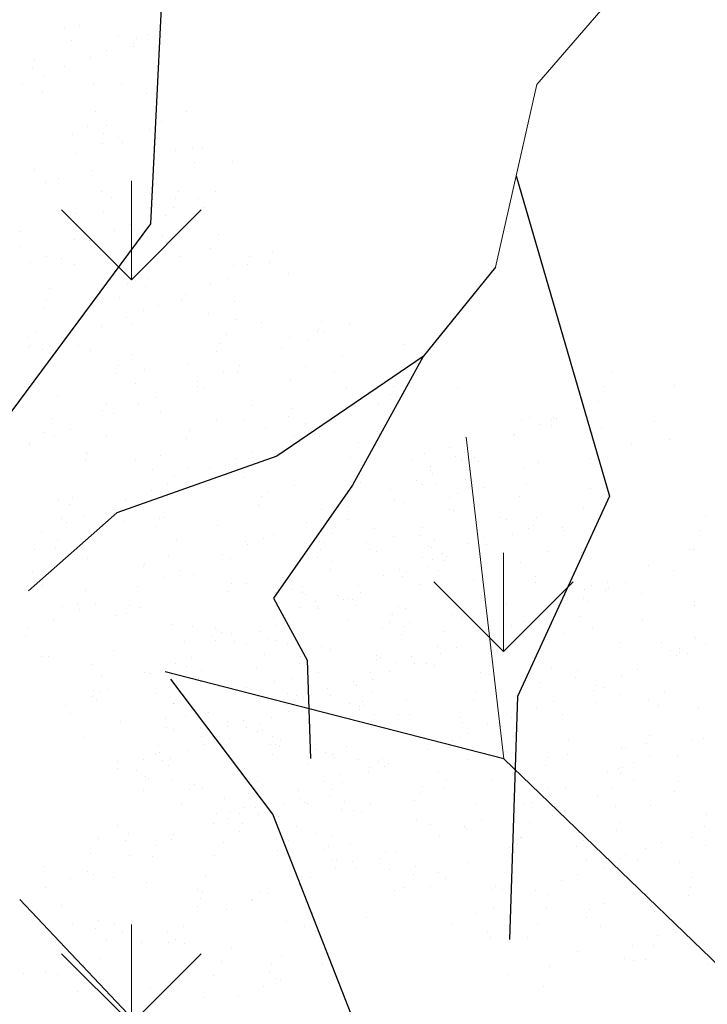
# Model space of a CAD drawing. Units: inches. Extents: x 376454 to 390032, y 979587 to 984807.
# Drawn here: x 377889 to 377892, y 982860 to 982863 of the extents above; entities that cross this region are included whole.
import ezdxf

# ---------------------------------------------------------------- set-up
doc = ezdxf.new("R2010")
doc.units = ezdxf.units.IN
doc.header["$LTSCALE"] = 0.009
doc.header["$MEASUREMENT"] = 0
doc.linetypes.add('ACAD_ISO04W100', pattern=[30, 24, -3, 0, -3])
doc.linetypes.add('DASHED2', pattern=[0.375, 0.25, -0.125])
for name, color, linetype, lineweight in [('E-TEL LINE', 2, 'Continuous', 25), ('Hatch rz.', 252, 'Continuous', 9), ('Road Center', 8, 'ACAD_ISO04W100', 9), ('TREES', 84, 'Continuous', 5)]:
    doc.layers.add(name, color=color, linetype=linetype, lineweight=lineweight)
doc.layers.add('TREE', color=3, linetype='Continuous')

# ---------------------------------------------------------------- blocks, each defined once
blk = doc.blocks.new('P_TREE_14')
at = {"layer": 'TREE'}
for p, q in [((-644.6, 1854.1), (-644.6, 1854.1)), ((-835.7, 1837.4), (-835.7, 1837.4)), ((-798.2, 1830.2), (-798.2, 1830.2)), ((-651.3, 1817.2), (-651.3, 1817.2)), ((-770.1, 1799.2), (-770.1, 1799.2)), ((-819.4, 1787.4), (-819.4, 1787.4)), ((-648.7, 1794.7), (-648.7, 1794.7)), ((-740.4, 1777.8), (-740.4, 1777.8)), ((-866.3, 1757.1), (-866.3, 1757.1)), ((-833, 1759.9), (-833, 1759.9)), ((-830.1, 1748.9), (-830.1, 1748.9)), ((-669.9, 1751.8), (-669.9, 1751.8)), ((-669.1, 1752), (-669.1, 1752)), ((-622.6, 1756.9), (-622.6, 1756.9)), ((-893, 1745.4), (-893, 1745.4)), ((-750.1, 1732.3), (-750.1, 1732.3)), ((-735.9, 1735.8), (-735.9, 1735.8)), ((-1017.9, 1723.9), (-1017.9, 1723.9)), ((-919.4, 1713.9), (-919.4, 1713.9)), ((-826.6, 1713.8), (-826.6, 1713.8)), ((-718.8, 1714.8), (-718.8, 1714.8)), ((-683.5, 1724.4), (-683.5, 1724.4)), ((-645, 1718.2), (-645, 1718.2)), ((-893.5, 1697.5), (-893.5, 1697.5)), ((-745.5, 1703.2), (-745.5, 1703.2)), ((-1039.2, 1681), (-1039.2, 1681)), ((-1018.6, 1690.5), (-1018.6, 1690.5)), ((-907.7, 1694.1), (-907.7, 1694.1)), ((-868.5, 1688.3), (-868.5, 1688.3)), ((-734.7, 1689.3), (-734.7, 1689.3)), ((-1008.5, 1674.5), (-1008.5, 1674.5)), ((-984.2, 1675.5), (-984.2, 1675.5)), ((-1114.7, 1648.4), (-1114.7, 1648.4)), ((-1098.2, 1645.6), (-1098.2, 1645.6)), ((-1065.2, 1655.9), (-1065.2, 1655.9)), ((-1052.8, 1653.6), (-1052.8, 1653.6)), ((-1051.1, 1659.3), (-1051.1, 1659.3)), ((-889.7, 1645.5), (-889.7, 1645.5)), ((-871.1, 1648.2), (-871.1, 1648.2)), ((-824.1, 1654.3), (-824.1, 1654.3)), ((-719, 1652.8), (-719, 1652.8)), ((-1141.7, 1637.3), (-1141.7, 1637.3)), ((-1141.5, 1636.7), (-1141.5, 1636.7)), ((-639.4, 1629.8), (-639.4, 1629.8)), ((-1208.6, 1621.1), (-1208.6, 1621.1)), ((-1187.6, 1610.6), (-1187.6, 1610.6)), ((-913.1, 1614.9), (-913.1, 1614.9)), ((-903.3, 1618.1), (-903.3, 1618.1)), ((-740.2, 1609.9), (-740.2, 1609.9)), ((-993.9, 1594.4), (-993.9, 1594.4)), ((-967.2, 1606.1), (-967.2, 1606.1)), ((-728.7, 1594.8), (-728.7, 1594.8)), ((-723.6, 1605.9), (-723.6, 1605.9)), ((-647.7, 1596.5), (-647.7, 1596.5)), ((-633.6, 1599.9), (-633.6, 1599.9)), ((-1267, 1581.7), (-1267, 1581.7)), ((-1259, 1574.7), (-1259, 1574.7)), ((-1088.3, 1582), (-1088.3, 1582)), ((-1002.9, 1586), (-1002.9, 1586)), ((-753.8, 1582.5), (-753.8, 1582.5)), ((-724.2, 1577.9), (-724.2, 1577.9)), ((-1276.6, 1571.2), (-1276.6, 1571.2)), ((-819.7, 1563.8), (-819.7, 1563.8)), ((-805.3, 1558.2), (-805.3, 1558.2)), ((-791.1, 1561.7), (-791.1, 1561.7)), ((-1272.6, 1547.3), (-1272.6, 1547.3)), ((-1119.5, 1539.5), (-1119.5, 1539.5)), ((-1109.5, 1539.2), (-1109.5, 1539.2)), ((-1092.2, 1551), (-1092.2, 1551)), ((-938.8, 1546.5), (-938.8, 1546.5)), ((-881.8, 1539.7), (-881.8, 1539.7)), ((-846.4, 1552.2), (-846.4, 1552.2)), ((-817.8, 1555.4), (-817.8, 1555.4)), ((-948.7, 1523.4), (-948.7, 1523.4)), ((-907.5, 1526.5), (-907.5, 1526.5)), ((-672.2, 1521.6), (-672.2, 1521.6)), ((-633.4, 1535.2), (-633.4, 1535.2)), ((-1181.3, 1511.6), (-1181.3, 1511.6)), ((-1123.1, 1511.7), (-1123.1, 1511.7)), ((-962.8, 1520), (-962.8, 1520)), ((-789.3, 1510.9), (-789.3, 1510.9)), ((-698.9, 1509.9), (-698.9, 1509.9)), ((-1215.7, 1497.4), (-1215.7, 1497.4)), ((-1039.4, 1501.4), (-1039.4, 1501.4)), ((-996.9, 1491.4), (-996.9, 1491.4)), ((-972, 1497.2), (-972, 1497.2)), ((-960, 1503.6), (-960, 1503.6)), ((-722.4, 1495.8), (-722.4, 1495.8)), ((-1308, 1475.7), (-1308, 1475.7)), ((-1271, 1482.7), (-1271, 1482.7)), ((-1242.4, 1485.7), (-1242.4, 1485.7)), ((-1120.4, 1481.8), (-1120.4, 1481.8)), ((-1106.2, 1485.2), (-1106.2, 1485.2)), ((-973.6, 1476.2), (-973.6, 1476.2)), ((-639.8, 1475.4), (-639.8, 1475.4)), ((-1196.9, 1463.2), (-1196.9, 1463.2)), ((-1068.2, 1455.1), (-1068.2, 1455.1)), ((-824.5, 1454.9), (-824.5, 1454.9)), ((-812.2, 1466.9), (-812.2, 1466.9)), ((-810.6, 1468.1), (-810.6, 1468.1)), ((-1278, 1443.5), (-1278, 1443.5)), ((-1263.8, 1447), (-1263.8, 1447)), ((-1158.6, 1440.1), (-1158.6, 1440.1)), ((-1094.9, 1443.4), (-1094.9, 1443.4)), ((-1085.9, 1452.1), (-1085.9, 1452.1)), ((-824.1, 1440.6), (-824.1, 1440.6)), ((-1329.3, 1432.8), (-1329.3, 1432.8)), ((-1175.7, 1423.2), (-1175.7, 1423.2)), ((-901.5, 1431.9), (-901.5, 1431.9)), ((-702.9, 1422.4), (-702.9, 1422.4)), ((-688.7, 1425.8), (-688.7, 1425.8)), ((-661.1, 1432.5), (-661.1, 1432.5)), ((-1009.1, 1404.6), (-1009.1, 1404.6)), ((-947.4, 1401.2), (-947.4, 1401.2)), ((-920.6, 1412.9), (-920.6, 1412.9)), ((-779.4, 1403.8), (-779.4, 1403.8)), ((-716.8, 1407.3), (-716.8, 1407.3)), ((-677, 1412.7), (-677, 1412.7)), ((-674.7, 1405.1), (-674.7, 1405.1)), ((-1265, 1388.1), (-1265, 1388.1)), ((-1220.4, 1388.5), (-1220.4, 1388.5)), ((-1179.8, 1397.3), (-1179.8, 1397.3)), ((-990.6, 1392.5), (-990.6, 1392.5)), ((-860.5, 1384.1), (-860.5, 1384.1)), ((-846.3, 1387.6), (-846.3, 1387.6)), ((-1193.4, 1369.8), (-1193.4, 1369.8)), ((-859.6, 1369), (-859.6, 1369)), ((-806.1, 1372.3), (-806.1, 1372.3)), ((-773.1, 1370.6), (-773.1, 1370.6)), ((-1080.3, 1363.6), (-1080.3, 1363.6)), ((-1030.3, 1361.7), (-1030.3, 1361.7)), ((-1003.9, 1349.3), (-1003.9, 1349.3)), ((-937, 1365.6), (-937, 1365.6)), ((-799.8, 1358.9), (-799.8, 1358.9)), ((-1316.6, 1346.4), (-1316.6, 1346.4)), ((-1072.9, 1346.2), (-1072.9, 1346.2)), ((-1043.9, 1334.3), (-1043.9, 1334.3)), ((-1018, 1345.9), (-1018, 1345.9)), ((-895.2, 1332.9), (-895.2, 1332.9)), ((-710.2, 1333.5), (-710.2, 1333.5)), ((-1169.7, 1328.6), (-1169.7, 1328.6)), ((-1094.5, 1327.3), (-1094.5, 1327.3)), ((-880.9, 1326.2), (-880.9, 1326.2)), ((-1228.9, 1298.3), (-1228.9, 1298.3)), ((-1175.6, 1307.7), (-1175.6, 1307.7)), ((-1169.1, 1304.1), (-1169.1, 1304.1)), ((-1161.4, 1311.1), (-1161.4, 1311.1)), ((-984.9, 1304), (-984.9, 1304)), ((-925.4, 1303.9), (-925.4, 1303.9)), ((-894.5, 1298.8), (-894.5, 1298.8)), ((-1258.7, 1289.2), (-1258.7, 1289.2)), ((-1252.1, 1289.1), (-1252.1, 1289.1)), ((-1195.8, 1292.4), (-1195.8, 1292.4)), ((-1319, 1272.9), (-1319, 1272.9)), ((-1079.4, 1262.7), (-1079.4, 1262.7)), ((-1074.3, 1269), (-1074.3, 1269)), ((-999.2, 1275.7), (-999.2, 1275.7)), ((-799.3, 1265.1), (-799.3, 1265.1)), ((591.4, 1262.6), (591.4, 1262.6)), ((-1250.1, 1255.4), (-1250.1, 1255.4)), ((563.7, 1247.5), (563.7, 1247.5)), ((-1321.3, 1237.5), (-1321.3, 1237.5)), ((-1263.7, 1228), (-1263.7, 1228)), ((549.6, 1244.1), (549.6, 1244.1)), ((850.5, 1240.7), (850.5, 1240.7)), ((877.1, 1238.3), (877.1, 1238.3)), ((-851.5, 1219.8), (-851.5, 1219.8)), ((576.7, 1225.9), (576.7, 1225.9)), ((604.1, 1225.6), (604.1, 1225.6)), ((740.9, 1227.1), (740.9, 1227.1)), ((903.9, 1219), (903.9, 1219)), ((-1253.1, 1200.7), (-1253.1, 1200.7)), ((-858.5, 1202.7), (-858.5, 1202.7)), ((487, 1197), (487, 1197)), ((761.2, 1205.7), (761.2, 1205.7)), ((1024.6, 1196), (1024.6, 1196)), ((1035.6, 1210.1), (1035.6, 1210.1)), ((1048.1, 1204.4), (1048.1, 1204.4)), ((1051.4, 1207.7), (1051.4, 1207.7)), ((-1285.3, 1184.5), (-1285.3, 1184.5)), ((-1023.7, 1192.8), (-1023.7, 1192.8)), ((507.9, 1183.5), (507.9, 1183.5)), ((555.9, 1191.1), (555.9, 1191.1)), ((751.6, 1183.3), (751.6, 1183.3)), ((890.3, 1191.6), (890.3, 1191.6)), ((945.9, 1181.2), (945.9, 1181.2)), ((967.1, 1184.7), (967.1, 1184.7)), ((981.2, 1188.1), (981.2, 1188.1)), ((1053.4, 1183.5), (1053.4, 1183.5)), ((1220, 1189.9), (1220, 1189.9)), ((1224.1, 1190.8), (1224.1, 1190.8)), ((481.2, 1171.8), (481.2, 1171.8)), ((672.1, 1166.3), (672.1, 1166.3)), ((890.6, 1166.1), (890.6, 1166.1)), ((1198.9, 1165.5), (1198.9, 1165.5)), ((1326.9, 1027), (1477.6, 1168.3)), ((1404.7, 1165.4), (1404.7, 1165.4)), ((1442.5, 1165.3), (1442.5, 1165.3)), ((1542.1, 1163.5), (1542.1, 1163.5)), ((1556.3, 1166.9), (1556.3, 1166.9)), ((534.7, 1148.2), (534.7, 1148.2)), ((655.4, 1141.2), (655.4, 1141.2)), ((705.4, 1155.5), (705.4, 1155.5)), ((809.5, 1146.5), (809.5, 1146.5)), ((823.7, 1149.9), (823.7, 1149.9)), ((856.5, 1146.2), (856.5, 1146.2)), ((1039.8, 1156), (1039.8, 1156)), ((1131, 1150.5), (1131, 1150.5)), ((1172.2, 1153.8), (1172.2, 1153.8)), ((1202.9, 1147.9), (1202.9, 1147.9)), ((1373.6, 1155.2), (1373.6, 1155.2)), ((1465.6, 1144.9), (1465.6, 1144.9)), ((582.4, 1137.4), (582.4, 1137.4)), ((628.7, 1129.6), (628.7, 1129.6)), ((733, 1127.9), (733, 1127.9)), ((899.1, 1141.1), (899.1, 1141.1)), ((1315.4, 1130.3), (1315.4, 1130.3)), ((1384.6, 1125.3), (1384.6, 1125.3)), ((1398.7, 1128.7), (1398.7, 1128.7)), ((1589.8, 1134.7), (1589.8, 1134.7)), ((521.1, 1120.8), (521.1, 1120.8)), ((651.9, 1108.2), (651.9, 1108.2)), ((666.1, 1111.7), (666.1, 1111.7)), ((684.1, 1112.7), (684.1, 1112.7)), ((767.5, 1106.8), (767.5, 1106.8)), ((854.8, 1120), (854.8, 1120)), ((1041.2, 1121.6), (1041.2, 1121.6)), ((1189.3, 1120.5), (1189.3, 1120.5)), ((1308, 1106.7), (1308, 1106.7)), ((1319.7, 1111.5), (1319.7, 1111.5)), ((1346.4, 1123.2), (1346.4, 1123.2)), ((1352.3, 1112.4), (1352.3, 1112.4)), ((1523, 1119.7), (1523, 1119.7)), ((1590.1, 1123), (1590.1, 1123)), ((575.4, 1089.7), (575.4, 1089.7)), ((802.9, 1099), (802.9, 1099)), ((1046.6, 1098.8), (1046.6, 1098.8)), ((1226.3, 1091), (1226.3, 1091)), ((1241.2, 1090.5), (1241.2, 1090.5)), ((1500.1, 1105.8), (1500.1, 1105.8)), ((670.5, 1085.2), (670.5, 1085.2)), ((677.7, 1077.9), (677.7, 1077.9)), ((776.2, 1087.3), (776.2, 1087.3)), ((833.6, 1077.1), (833.6, 1077.1)), ((951.9, 1086.6), (951.9, 1086.6)), ((1004.3, 1084.4), (1004.3, 1084.4)), ((1227, 1087), (1227, 1087)), ((1338.7, 1084.9), (1338.7, 1084.9)), ((1493.9, 1080.9), (1493.9, 1080.9)), ((1501.8, 1076.8), (1501.8, 1076.8)), ((1672.5, 1084.1), (1672.5, 1084.1)), ((1685.2, 1075.1), (1685.2, 1075.1)), ((950.4, 1056.7), (950.4, 1056.7)), ((1136.6, 1062.1), (1136.6, 1062.1)), ((1150.5, 1068.5), (1150.5, 1068.5)), ((1194.1, 1056.6), (1194.1, 1056.6)), ((1410.8, 1070.8), (1410.8, 1070.8)), ((1467.2, 1069.2), (1467.2, 1069.2)), ((-785.3, 1043.9), (-785.3, 1043.9)), ((588.4, 1042.9), (588.4, 1042.9)), ((820, 1049.7), (820, 1049.7)), ((862.8, 1047.2), (862.8, 1047.2)), ((923.7, 1045), (923.7, 1045)), ((983.1, 1041.6), (983.1, 1041.6)), ((1069.4, 1048.8), (1069.4, 1048.8)), ((1083.6, 1052.3), (1083.6, 1052.3)), ((1153.8, 1048.9), (1153.8, 1048.9)), ((1488.2, 1049.4), (1488.2, 1049.4)), ((1595.5, 1046.2), (1595.5, 1046.2)), ((1641.4, 1038.7), (1641.4, 1038.7)), ((1651.3, 1041.3), (1651.3, 1041.3)), ((1725.5, 1047.3), (1725.5, 1047.3)), ((650.7, 1032.3), (650.7, 1032.3)), ((992.9, 1030.2), (992.9, 1030.2)), ((1047.2, 1027), (1047.2, 1027)), ((1201.4, 756.7), (1326.9, 1027)), ((1321.7, 1031.4), (1321.7, 1031.4)), ((1614.7, 1027), (1614.7, 1027)), ((1644.5, 1027.6), (1644.5, 1027.6)), ((1658.7, 1031.1), (1658.7, 1031.1)), ((-723.1, 1008.9), (-723.1, 1008.9)), ((635.1, 1013.6), (635.1, 1013.6)), ((773.1, 1018.3), (773.1, 1018.3)), ((911.9, 1010.6), (911.9, 1010.6)), ((926.1, 1014), (926.1, 1014)), ((969.5, 1014.1), (969.5, 1014.1)), ((1097.9, 1014.5), (1097.9, 1014.5)), ((1132.6, 1006), (1132.6, 1006)), ((1303.3, 1013.3), (1303.3, 1013.3)), ((1341.6, 1014.3), (1341.6, 1014.3)), ((1506.1, 1011.2), (1506.1, 1011.2)), ((1568, 1009.1), (1568, 1009.1)), ((1637.7, 1013.9), (1637.7, 1013.9)), ((798.2, 990.1), (798.2, 990.1)), ((835.4, 992), (835.4, 992)), ((958.2, 987.7), (958.2, 987.7)), ((1071.2, 1002.8), (1071.2, 1002.8)), ((1232, 1002.5), (1232, 1002.5)), ((1486.9, 989.4), (1486.9, 989.4)), ((1501.1, 992.8), (1501.1, 992.8)), ((1690.8, 986.7), (1690.8, 986.7)), ((-789.9, 979.7), (-789.9, 979.7)), ((613.8, 970.8), (613.8, 970.8)), ((683.7, 983.3), (683.7, 983.3)), ((754.3, 972.4), (754.3, 972.4)), ((768.5, 975.8), (768.5, 975.8)), ((784.5, 978.1), (784.5, 978.1)), ((1119, 978.6), (1119, 978.6)), ((1245.5, 972.2), (1245.5, 972.2)), ((1282, 970.5), (1282, 970.5)), ((1410.4, 970.8), (1410.4, 970.8)), ((1417, 971.8), (1417, 971.8)), ((1452.7, 977.8), (1452.7, 977.8)), ((1489.1, 972), (1489.1, 972)), ((1762.2, 984.7), (1762.2, 984.7)), ((677.8, 953.8), (677.8, 953.8)), ((868.4, 958.8), (868.4, 958.8)), ((1142.6, 967.5), (1142.6, 967.5)), ((1218.7, 960.5), (1218.7, 960.5)), ((1329.4, 951.2), (1329.4, 951.2)), ((1343.5, 954.6), (1343.5, 954.6)), ((1601.5, 951.7), (1601.5, 951.7)), ((-743.3, 936), (-743.3, 936)), ((-707.8, 944.6), (-707.8, 944.6)), ((675.3, 936.3), (675.3, 936.3)), ((702, 948), (702, 948)), ((763.3, 935.2), (763.3, 935.2)), ((934, 942.6), (934, 942.6)), ((945.7, 947.8), (945.7, 947.8)), ((1268.4, 943.1), (1268.4, 943.1)), ((1327.3, 942.9), (1327.3, 942.9)), ((1431.5, 935), (1431.5, 935)), ((1602.2, 942.3), (1602.2, 942.3)), ((779.1, 923.7), (779.1, 923.7)), ((1053.5, 928.1), (1053.5, 928.1)), ((1252.9, 932.6), (1252.9, 932.6)), ((1366.3, 918.2), (1366.3, 918.2)), ((1393, 929.9), (1393, 929.9)), ((1636.7, 929.8), (1636.7, 929.8)), ((1786.2, 927.1), (1786.2, 927.1)), ((749.7, 907.8), (749.7, 907.8)), ((849.5, 905.7), (849.5, 905.7)), ((912.8, 899.7), (912.8, 899.7)), ((963.8, 899.2), (963.8, 899.2)), ((1083.5, 907), (1083.5, 907)), ((1093.2, 905.6), (1093.2, 905.6)), ((1171.8, 912.9), (1171.8, 912.9)), ((1186, 916.4), (1186, 916.4)), ((1238, 907.9), (1238, 907.9)), ((1417.9, 907.5), (1417.9, 907.5)), ((1512.4, 912.3), (1512.4, 912.3)), ((1581, 899.4), (1581, 899.4)), ((1751.7, 906.7), (1751.7, 906.7)), ((694.4, 883), (694.4, 883)), ((822.8, 894), (822.8, 894)), ((1095.3, 894.4), (1095.3, 894.4)), ((1422.7, 883.4), (1422.7, 883.4)), ((1540.5, 887.7), (1540.5, 887.7)), ((1696.8, 892.1), (1696.8, 892.1)), ((1746.9, 891.8), (1746.9, 891.8)), ((1761, 895.2), (1761, 895.2)), ((1784.2, 887.5), (1784.2, 887.5)), ((899.2, 872.3), (899.2, 872.3)), ((1014.3, 874.7), (1014.3, 874.7)), ((1028.4, 878.2), (1028.4, 878.2)), ((1148.9, 868.5), (1148.9, 868.5)), ((1232.9, 871.5), (1232.9, 871.5)), ((1513.8, 876), (1513.8, 876)), ((1567.4, 872), (1567.4, 872)), ((1670.4, 873.2), (1670.4, 873.2)), ((874.5, 864.2), (874.5, 864.2)), ((937.7, 856.1), (937.7, 856.1)), ((970.3, 851.8), (970.3, 851.8)), ((997, 863.5), (997, 863.5)), ((1062.2, 864.2), (1062.2, 864.2)), ((1240.7, 863.3), (1240.7, 863.3)), ((1333.3, 848.4), (1333.3, 848.4)), ((1589.3, 853.5), (1589.3, 853.5)), ((1603.5, 857), (1603.5, 857)), ((1607.8, 852.7), (1607.8, 852.7)), ((1730.4, 863.9), (1730.4, 863.9)), ((856.7, 836.5), (856.7, 836.5)), ((870.9, 839.9), (870.9, 839.9)), ((1048.6, 836.7), (1048.6, 836.7)), ((1059.2, 839.6), (1059.2, 839.6)), ((1382.4, 835.9), (1382.4, 835.9)), ((1512.8, 835), (1512.8, 835)), ((1661.3, 833.7), (1661.3, 833.7)), ((1688, 845.4), (1688, 845.4)), ((1716.8, 836.4), (1716.8, 836.4)), ((1792.2, 832.5), (1792.2, 832.5)), ((1144.5, 821.2), (1144.5, 821.2)), ((1211.7, 828.6), (1211.7, 828.6)), ((1388.2, 821), (1388.2, 821)), ((1431.8, 815.3), (1431.8, 815.3)), ((1445.9, 818.7), (1445.9, 818.7)), ((1518, 823.8), (1518, 823.8)), ((844.8, 796.8), (844.8, 796.8)), ((863.7, 800.7), (863.7, 800.7)), ((969.8, 804.6), (969.8, 804.6)), ((1117.8, 809.5), (1117.8, 809.5)), ((1198.1, 801.2), (1198.1, 801.2)), ((1244.3, 809), (1244.3, 809)), ((1355.2, 796.7), (1355.2, 796.7)), ((1531.9, 800.4), (1531.9, 800.4)), ((1835.5, 803.2), (1835.5, 803.2)), ((1154.5, 780.1), (1154.5, 780.1)), ((1288.4, 780.5), (1288.4, 780.5)), ((1292.1, 778.9), (1292.1, 778.9)), ((1361.2, 793.1), (1361.2, 793.1)), ((1428.7, 788.8), (1428.7, 788.8)), ((1535.7, 778.8), (1535.7, 778.8)), ((1703.1, 793.2), (1703.1, 793.2)), ((1808.8, 791.5), (1808.8, 791.5)), ((880.7, 765.2), (880.7, 765.2)), ((1013.2, 765.1), (1013.2, 765.1)), ((1265.3, 767.3), (1265.3, 767.3)), ((1274.2, 777.1), (1274.2, 777.1)), ((1347.6, 765.6), (1347.6, 765.6)), ((1613.4, 764.2), (1613.4, 764.2)), ((1681.4, 764.8), (1681.4, 764.8)), ((992.3, 754.6), (992.3, 754.6)), ((1003.1, 516.8), (1201.4, 756.7)), ((1065.2, 745.1), (1065.2, 745.1)), ((1197.7, 758.5), (1197.7, 758.5)), ((1339.6, 749.4), (1339.6, 749.4)), ((1510.7, 757.5), (1510.7, 757.5)), ((1849.2, 755.9), (1849.2, 755.9)), ((1863.4, 759.3), (1863.4, 759.3)), ((1116.6, 738.8), (1116.6, 738.8)), ((1130.8, 742.3), (1130.8, 742.3)), ((1162.6, 729.6), (1162.6, 729.6)), ((1239.6, 619.2), (1450.4, 738.9)), ((1439.6, 736.7), (1439.6, 736.7)), ((1450.4, 738.9), (1553.2, 669.9)), ((1497.1, 730.1), (1497.1, 730.1)), ((1524, 729.2), (1524, 729.2)), ((1683.2, 736.5), (1683.2, 736.5)), ((1772.7, 737.3), (1772.7, 737.3)), ((1798.5, 733.6), (1798.5, 733.6)), ((1830.8, 729.3), (1830.8, 729.3)), ((991.9, 722.3), (991.9, 722.3)), ((1040.1, 720.3), (1040.1, 720.3)), ((1139.8, 712.3), (1139.8, 712.3)), ((1249.9, 720.5), (1249.9, 720.5)), ((1412.8, 725), (1412.8, 725)), ((1660.1, 722), (1660.1, 722)), ((1691.7, 717.7), (1691.7, 717.7)), ((1705.9, 721.1), (1705.9, 721.1)), ((959.1, 700.6), (959.1, 700.6)), ((973.2, 704), (973.2, 704)), ((976.1, 705.7), (976.1, 705.7)), ((978.3, 694.9), (978.3, 694.9)), ((1312.1, 694.1), (1312.1, 694.1)), ((1587.1, 694.4), (1587.1, 694.4)), ((1615.2, 699.1), (1615.2, 699.1)), ((1646.5, 694.6), (1646.5, 694.6)), ((1708.7, 704.7), (1708.7, 704.7)), ((1830.8, 694.3), (1830.8, 694.3)), ((1141.4, 686.8), (1141.4, 686.8)), ((1160.5, 685.5), (1160.5, 685.5)), ((1435, 689.8), (1435, 689.8)), ((1534.1, 679.4), (1534.1, 679.4)), ((1548.3, 682.9), (1548.3, 682.9)), ((1560.4, 682.7), (1560.4, 682.7)), ((1809.6, 686.5), (1809.6, 686.5)), ((1016.9, 658.5), (1016.9, 658.5)), ((1043.6, 670.2), (1043.6, 670.2)), ((1127.8, 659.3), (1127.8, 659.3)), ((1287.3, 670), (1287.3, 670)), ((1345.2, 660.9), (1345.2, 660.9)), ((1457.6, 660.9), (1457.6, 660.9)), ((1461.6, 658.5), (1461.6, 658.5)), ((1553.2, 669.9), (1724.9, 648)), ((1619.4, 669.7), (1619.4, 669.7)), ((1796, 659), (1796, 659)), ((1893.8, 674), (1893.8, 674)), ((956.8, 651.4), (956.8, 651.4)), ((1071.5, 646.1), (1071.5, 646.1)), ((1290.9, 651.2), (1290.9, 651.2)), ((1376.6, 641.2), (1376.6, 641.2)), ((1390.7, 644.6), (1390.7, 644.6)), ((1707.9, 640.5), (1707.9, 640.5)), ((1734.6, 652.2), (1734.6, 652.2)), ((1804.1, 645.1), (1804.1, 645.1)), ((1191.1, 627.9), (1191.1, 627.9)), ((1255.9, 625.9), (1255.9, 625.9)), ((1277.3, 623.8), (1277.3, 623.8)), ((1300.1, 622.6), (1300.1, 622.6)), ((1434.8, 627.8), (1434.8, 627.8)), ((1530.3, 630.3), (1530.3, 630.3)), ((1611, 623), (1611, 623)), ((1003.1, 516.8), (1239.6, 619.2)), ((1164.4, 616.3), (1164.4, 616.3)), ((1233.2, 606.4), (1233.2, 606.4)), ((1440.3, 615.7), (1440.3, 615.7)), ((1714.8, 610.1), (1714.8, 610.1)), ((1882.1, 609.9), (1882.1, 609.9)), ((1219, 603), (1219, 603)), ((1426.7, 588.2), (1426.7, 588.2)), ((1440.6, 601.4), (1440.6, 601.4)), ((1855.4, 598.2), (1855.4, 598.2)), ((1875.1, 601.4), (1875.1, 601.4)), ((1092.3, 587.7), (1092.3, 587.7)), ((1142.5, 584.4), (1142.5, 584.4)), ((1166.8, 586.5), (1166.8, 586.5)), ((1311.9, 574), (1311.9, 574)), ((1338.6, 585.7), (1338.6, 585.7)), ((1582.3, 585.5), (1582.3, 585.5)), ((1589.8, 580.1), (1589.8, 580.1)), ((1625.7, 570.7), (1625.7, 570.7)), ((1760.5, 587.4), (1760.5, 587.4)), ((1794.1, 581.8), (1794.1, 581.8)), ((1808.2, 585.2), (1808.2, 585.2)), ((1899.5, 585.6), (1899.5, 585.6)), ((1061.5, 564.7), (1061.5, 564.7)), ((1075.6, 568.2), (1075.6, 568.2)), ((1077.1, 557.6), (1077.1, 557.6)), ((1351.3, 566.4), (1351.3, 566.4)), ((1717.6, 563.2), (1717.6, 563.2)), ((985.7, 551.9), (985.7, 551.9)), ((1071.1, 544.9), (1071.1, 544.9)), ((1241.8, 552.2), (1241.8, 552.2)), ((1486.2, 543.4), (1486.2, 543.4)), ((1536, 541.8), (1536, 541.8)), ((1576.2, 552.7), (1576.2, 552.7)), ((1636.5, 543.5), (1636.5, 543.5)), ((1650.7, 547), (1650.7, 547)), ((1729.8, 543.3), (1729.8, 543.3)), ((1739.3, 544.6), (1739.3, 544.6)), ((1810.1, 550.5), (1810.1, 550.5)), ((1910, 551.9), (1910, 551.9)), ((1186.4, 519), (1186.4, 519)), ((1262.2, 527), (1262.2, 527)), ((1459.4, 531.7), (1459.4, 531.7)), ((1560, 525), (1560, 525)), ((835.3, 405.5), (1003.1, 516.8)), ((1220.6, 509.3), (1220.6, 509.3)), ((1391.3, 516.6), (1391.3, 516.6)), ((1446.6, 506.8), (1446.6, 506.8)), ((1478.9, 505.3), (1478.9, 505.3)), ((1493.1, 508.8), (1493.1, 508.8)), ((1721.1, 511.2), (1721.1, 511.2)), ((1725.7, 517.2), (1725.7, 517.2)), ((1888.8, 509), (1888.8, 509)), ((1172.5, 498.1), (1172.5, 498.1)), ((1402.4, 486.8), (1402.4, 486.8)), ((1607, 489.5), (1607, 489.5)), ((1633.7, 501.2), (1633.7, 501.2)), ((1877.3, 501), (1877.3, 501)), ((1905.5, 491), (1905.5, 491)), ((1207, 481.9), (1207, 481.9)), ((1321.4, 467.1), (1321.4, 467.1)), ((1333.9, 476.8), (1333.9, 476.8)), ((1335.6, 470.5), (1335.6, 470.5)), ((1357.5, 467.4), (1357.5, 467.4)), ((1370, 473.8), (1370, 473.8)), ((1540.7, 481.1), (1540.7, 481.1)), ((1631.3, 482.3), (1631.3, 482.3)), ((1875.2, 481.6), (1875.2, 481.6)), ((1054, 451.4), (1054, 451.4)), ((1781.2, 458.9), (1781.2, 458.9)), ((1816.4, 451.6), (1816.4, 451.6)), ((1178, 432.3), (1178, 432.3)), ((1237.7, 434.7), (1237.7, 434.7)), ((1244.9, 448.5), (1244.9, 448.5)), ((1267.8, 438.5), (1267.8, 438.5)), ((1356.4, 446.4), (1356.4, 446.4)), ((1481.4, 434.5), (1481.4, 434.5)), ((1519.5, 438.3), (1519.5, 438.3)), ((1542, 447.2), (1542, 447.2)), ((1690.2, 445.6), (1690.2, 445.6)), ((1754.5, 447.2), (1754.5, 447.2)), ((1896.4, 445.9), (1896.4, 445.9)), ((1910.6, 449.3), (1910.6, 449.3)), ((1163.8, 428.9), (1163.8, 428.9)), ((1211, 423), (1211, 423)), ((1726.7, 422.7), (1726.7, 422.7)), ((1819.9, 427.3), (1819.9, 427.3)), ((1928.7, 416.6), (1928.7, 416.6)), ((1171.5, 410.3), (1171.5, 410.3)), ((1178.5, 403.5), (1178.5, 403.5)), ((1452.9, 407.9), (1452.9, 407.9)), ((1505.9, 410.8), (1505.9, 410.8)), ((1669, 402.7), (1669, 402.7)), ((1738.9, 407.7), (1738.9, 407.7)), ((1753, 411.1), (1753, 411.1)), ((1839.7, 410), (1839.7, 410)), ((1902, 405), (1902, 405)), ((672.1, 384.5), (1216.6, 168.3)), ((1358.5, 380.7), (1358.5, 380.7)), ((1385.2, 392.4), (1385.2, 392.4)), ((1628.9, 392.3), (1628.9, 392.3)), ((1637.3, 387.7), (1637.3, 387.7)), ((1662.4, 389.1), (1662.4, 389.1)), ((1911.8, 392), (1911.8, 392)), ((1321, 374.8), (1321, 374.8)), ((1363.2, 379), (1363.2, 379)), ((1581.3, 369.4), (1581.3, 369.4)), ((1595.5, 372.9), (1595.5, 372.9)), ((1655.4, 375.3), (1655.4, 375.3)), ((1818.4, 367.2), (1818.4, 367.2)), ((1822, 363.1), (1822, 363.1)), ((1989.1, 374.5), (1989.1, 374.5)), ((1504.8, 350.9), (1504.8, 350.9)), ((1532.7, 350.2), (1532.7, 350.2)), ((1548.3, 348.3), (1548.3, 348.3)), ((1776.4, 350), (1776.4, 350)), ((1273.8, 343.9), (1273.8, 343.9)), ((1299.7, 331.9), (1299.7, 331.9)), ((1423.8, 331.2), (1423.8, 331.2)), ((1437.9, 334.7), (1437.9, 334.7)), ((1470.4, 339.2), (1470.4, 339.2)), ((1506, 338.5), (1506, 338.5)), ((1804.8, 339.7), (1804.8, 339.7)), ((1967.9, 331.6), (1967.9, 331.6)), ((1092.1, 321.2), (1092.1, 321.2)), ((1207.8, 314.9), (1207.8, 314.9)), ((1233, 325.8), (1233, 325.8)), ((1347.3, 312.7), (1347.3, 312.7)), ((1458.5, 319.4), (1458.5, 319.4)), ((1732.7, 328.1), (1732.7, 328.1)), ((1216.6, 168.3), (1582, 296.2)), ((1280.4, 296.4), (1280.4, 296.4)), ((1286.1, 304.5), (1286.1, 304.5)), ((1449.2, 296.4), (1449.2, 296.4)), ((1582, 296.2), (2008.6, 270.4)), ((1619.9, 303.7), (1619.9, 303.7)), ((1653.5, 296.2), (1653.5, 296.2)), ((1680.3, 307.9), (1680.3, 307.9)), ((1917.4, 303.6), (1917.4, 303.6)), ((1923.9, 307.7), (1923.9, 307.7)), ((1954.3, 304.2), (1954.3, 304.2)), ((1998.8, 310), (1998.8, 310)), ((1266.2, 293), (1266.2, 293)), ((1369.2, 284.4), (1369.2, 284.4)), ((1380.5, 283.5), (1380.5, 283.5)), ((1643.6, 288.7), (1643.6, 288.7)), ((1922.3, 291.5), (1922.3, 291.5)), ((1435.6, 268.9), (1435.6, 268.9)), ((1553.9, 259.8), (1553.9, 259.8)), ((1598.7, 260.8), (1598.7, 260.8)), ((1769.4, 268.1), (1769.4, 268.1)), ((1827.8, 265.7), (1827.8, 265.7)), ((1828, 268.6), (1828, 268.6)), ((1841.3, 271.8), (1841.3, 271.8)), ((1855.4, 275.2), (1855.4, 275.2)), ((1280.1, 245), (1280.1, 245)), ((1764.7, 253.2), (1764.7, 253.2)), ((1801.1, 254), (1801.1, 254)), ((1284.3, 241.4), (1284.3, 241.4)), ((1464.5, 224.8), (1464.5, 224.8)), ((1528, 241.3), (1528, 241.3)), ((1585.1, 233.4), (1585.1, 233.4)), ((1683.7, 233.6), (1683.7, 233.6)), ((1697.9, 237), (1697.9, 237)), ((1739, 229.2), (1739, 229.2)), ((1748.1, 225.3), (1748.1, 225.3)), ((1918.8, 232.6), (1918.8, 232.6)), ((1108.9, 208.4), (1108.9, 208.4)), ((1154.7, 207.8), (1154.7, 207.8)), ((1241.7, 212.2), (1241.7, 212.2)), ((1607.2, 215), (1607.2, 215)), ((1923.4, 209), (1923.4, 209)), ((1948.6, 211.7), (1948.6, 211.7)), ((1975.3, 223.4), (1975.3, 223.4)), ((1206.3, 203.6), (1206.3, 203.6)), ((1400.1, 197.4), (1400.1, 197.4)), ((1431.8, 199.2), (1431.8, 199.2)), ((1526.1, 195.3), (1526.1, 195.3)), ((1540.3, 198.8), (1540.3, 198.8)), ((1649.2, 200.3), (1649.2, 200.3)), ((1675.5, 199), (1675.5, 199)), ((1734.5, 197.9), (1734.5, 197.9)), ((1375.5, 185.4), (1375.5, 185.4)), ((1405.1, 187.5), (1405.1, 187.5)), ((1449.6, 176.8), (1449.6, 176.8)), ((1897.6, 189.8), (1897.6, 189.8)), ((1368.6, 157.1), (1368.6, 157.1)), ((1382.8, 160.6), (1382.8, 160.6)), ((1549.6, 161.8), (1549.6, 161.8)), ((1559.9, 165.2), (1559.9, 165.2)), ((1579.3, 156.9), (1579.3, 156.9)), ((1823, 156.7), (1823, 156.7)), ((1834.3, 169.6), (1834.3, 169.6)), ((1884, 162.3), (1884, 162.3)), ((1120.7, 139.2), (1120.7, 139.2)), ((1378.9, 154.5), (1378.9, 154.5)), ((1552.6, 145.2), (1552.6, 145.2)), ((1744.6, 140.7), (1744.6, 140.7)), ((1957.8, 139.4), (1957.8, 139.4)), ((2018.8, 149.4), (2018.8, 149.4)), ((1365.3, 127.1), (1365.3, 127.1)), ((1470.8, 125.9), (1470.8, 125.9)), ((1699.1, 126.3), (1699.1, 126.3)), ((1943.6, 135.9), (1943.6, 135.9)), ((1528.4, 119), (1528.4, 119)), ((1655.3, 105.7), (1655.3, 105.7)), ((1726.8, 114.7), (1726.8, 114.7)), ((1867.1, 117.4), (1867.1, 117.4)), ((1929.7, 110), (1929.7, 110)), ((1970.5, 114.5), (1970.5, 114.5)), ((1381.1, 97), (1381.1, 97)), ((1427.1, 90.3), (1427.1, 90.3)), ((1514.8, 91.5), (1514.8, 91.5)), ((1700.1, 103), (1700.1, 103)), ((1786.1, 97.7), (1786.1, 97.7)), ((1800.2, 101.1), (1800.2, 101.1)), ((1848.5, 90.7), (1848.5, 90.7)), ((1107.9, 73.8), (1107.9, 73.8)), ((1677.8, 83.4), (1677.8, 83.4)), ((1709.6, 79.1), (1709.6, 79.1)), ((1840, 81.1), (1840, 81.1)), ((1874.4, 72.4), (1874.4, 72.4)), ((1566.2, 66.3), (1566.2, 66.3)), ((1628.5, 59.5), (1628.5, 59.5)), ((1642.7, 62.9), (1642.7, 62.9)), ((1664.2, 56), (1664.2, 56)), ((1847.6, 60.7), (1847.6, 60.7)), ((1998, 55.2), (1998, 55.2)), ((1476.5, 37.4), (1476.5, 37.4)), ((1552, 40.9), (1552, 40.9)), ((1574.6, 48), (1574.6, 48)), ((1750.6, 46.1), (1750.6, 46.1)), ((1827.3, 47.9), (1827.3, 47.9)), ((2025.1, 50.5), (2025.1, 50.5)), ((1471, 21.2), (1471, 21.2)), ((1479.3, 19.9), (1479.3, 19.9)), ((1485.1, 24.7), (1485.1, 24.7)), ((1813.7, 20.5), (1813.7, 20.5)), ((1935.3, 21.6), (1935.3, 21.6)), ((1995.2, 18.4), (1995.2, 18.4)), ((2021.9, 30.1), (2021.9, 30.1)), ((1387.1, 2.4), (1387.1, 2.4)), ((1394.4, 2.7), (1394.4, 2.7)), ((1478.4, 5.9), (1478.4, 5.9)), ((1661.6, 6.7), (1661.6, 6.7)), ((1722.1, 5.8), (1722.1, 5.8)), ((1976.8, 12.3), (1976.8, 12.3)), ((1237.3, -2.5), (1237.3, -2.5)), ((1451.7, -5.8), (1451.7, -5.8)), ((1628.7, -15.6), (1628.7, -15.6)), ((1846, -13.4), (1846, -13.4)), ((1963.2, -15.1), (1963.2, -15.1)), ((1458, -22.9), (1458, -22.9)), ((1571.8, -22.2), (1571.8, -22.2)), ((1969.5, -18.5), (1969.5, -18.5)), ((1625.9, -36.3), (1625.9, -36.3)), ((1778.2, -51.1), (1778.2, -51.1)), ((1869.6, -36.5), (1869.6, -36.5)), ((1888.5, -38.2), (1888.5, -38.2)), ((1902.6, -34.7), (1902.6, -34.7)), ((1756.9, -52.8), (1756.9, -52.8)), ((1811.9, -56.7), (1811.9, -56.7)), ((2017.1, -78.8), (2017.1, -78.8))]:
    blk.add_line(p, q, dxfattribs=at)
for points in [[(-226.1, 1434.8), (-581.7, 1654.8), (-774, 1873.1)], [(-1098.9, 1050.6), (-1195.7, 1656.4)], [(84.2, 480.5), (-348.4, 808.1), (-518.7, 1220.8), (-964.5, 1445.4), (-1183.5, 1645.3)], [(399.5, 1033.7), (815.9, 1015.5), (1460.2, 1405.5)]]:
    blk.add_lwpolyline(points, dxfattribs=at)
at = {"layer": 'TREES'}
for p, q in [((-1360.4, 1447.7), (-1360.4, 1447.7)), ((-1367.9, 1430.7), (-1367.9, 1430.7)), ((-1354.5, 1425), (-1354.5, 1425)), ((-1449.4, 1408.3), (-1449.4, 1408.3)), ((-1435.5, 1405.3), (-1435.5, 1405.3)), ((-1421.3, 1408.8), (-1421.3, 1408.8)), ((-1342.9, 1405.4), (-1342.9, 1405.4)), ((-1464.1, 1388.6), (-1464.1, 1388.6)), ((-1354.1, 1348.8), (-1354.1, 1348.8)), ((-1378.3, 1333.8), (-1378.3, 1333.8)), ((-1343.3, 1334.7), (-1343.3, 1334.7)), ((-1443.8, 1319.9), (-1443.8, 1319.9)), ((-1533.2, 1284.8), (-1533.2, 1284.8)), ((-1468.9, 1279.7), (-1468.9, 1279.7)), ((-1399.6, 1291), (-1399.6, 1291)), ((-1413.2, 1263.5), (-1413.2, 1263.5)), ((-1333.1, 1269.4), (-1333.1, 1269.4)), ((-1409.7, 1250.9), (-1409.7, 1250.9)), ((-1348.5, 1260.3), (-1348.5, 1260.3)), ((-1565, 1237.6), (-1565, 1237.6)), ((-1490.7, 1231.2), (-1490.7, 1231.2)), ((-1476.5, 1234.7), (-1476.5, 1234.7)), ((-1598.1, 1227.5), (-1598.1, 1227.5)), ((-1591.7, 1226), (-1591.7, 1226)), ((-1567.2, 1212.6), (-1567.2, 1212.6)), ((-1437.8, 1225.3), (-1437.8, 1225.3)), ((-1634.1, 1196.4), (-1634.1, 1196.4)), ((-1417.5, 1195.4), (-1417.5, 1195.4)), ((-1619.4, 1184.6), (-1619.4, 1184.6)), ((-1526.9, 1185.9), (-1526.9, 1185.9)), ((-1448.7, 1191.9), (-1448.7, 1191.9)), ((-1444.2, 1183.7), (-1444.2, 1183.7)), ((-1098.9, 1050.6), (-1655.4, 1169.3)), ((-1342.4, 1165.7), (-1342.4, 1165.7)), ((-1633, 1157.2), (-1633, 1157.2)), ((-1616.6, 1157), (-1616.6, 1157)), ((-1469.9, 1149.1), (-1469.9, 1149.1)), ((-1569.8, 1128.7), (-1569.8, 1128.7)), ((-1431.5, 1126.3), (-1431.5, 1126.3)), ((-1483.5, 1121.6), (-1483.5, 1121.6)), ((-1319.3, 1115.9), (-1319.3, 1115.9)), ((-1091.9, 1114.5), (-1091.9, 1114.5)), ((-1521.2, 1097.4), (-1521.2, 1097.4)), ((-1247, 1105.3), (-1247, 1105.3)), ((-911.6, 1095.6), (-911.6, 1095.6)), ((493, 1102.4), (493, 1102.4)), ((-1692.7, 1075), (-1692.7, 1075)), ((-1668.4, 1085.6), (-1668.4, 1085.6)), ((-1665.9, 1086.6), (-1665.9, 1086.6)), ((-1158.7, 1085.3), (-1158.7, 1085.3)), ((503.1, 1074.6), (503.1, 1074.6)), ((508.6, 1073.4), (508.6, 1073.4)), ((-1610.6, 1062.4), (-1610.6, 1062.4)), ((494.4, 1070), (494.4, 1070)), ((-1689.7, 1042.7), (-1689.7, 1042.7)), ((-1622.4, 1038.5), (-1622.4, 1038.5)), ((-714.1, 568.5), (-1098.9, 1050.6)), ((485.6, 1049.2), (485.6, 1049.2)), ((-1699.7, 1023), (-1699.7, 1023)), ((-1689.3, 1022.3), (-1689.3, 1022.3)), ((-945.6, 1027), (-945.6, 1027)), ((-1703.4, 1018.9), (-1703.4, 1018.9)), ((-1703.3, 1015.3), (-1703.3, 1015.3)), ((-1469.7, 1006.8), (-1469.7, 1006.8)), ((-1008.6, 956.4), (-1008.6, 956.4)), ((-1766.9, 935.7), (-1766.9, 935.7)), ((-1738.7, 943.7), (-1738.7, 943.7)), ((-1694, 934.6), (-1694, 934.6)), ((-1472.6, 947.9), (-1472.6, 947.9)), ((-1407.9, 936.9), (-1407.9, 936.9)), ((-1793.6, 924), (-1793.6, 924)), ((-934.5, 889.6), (-934.5, 889.6)), ((-1231.3, 857.9), (-1231.3, 857.9)), ((-1101.7, 849), (-1101.7, 849)), ((-1034.3, 848.1), (-1034.3, 848.1)), ((-1713, 842.7), (-1713, 842.7)), ((-1137.2, 840.4), (-1137.2, 840.4)), ((-1103.8, 842.3), (-1103.8, 842.3)), ((-1779.8, 813.5), (-1779.8, 813.5)), ((-1461, 829.8), (-1461, 829.8)), ((-770.2, 807.5), (-770.2, 807.5)), ((-1455.6, 785.7), (-1455.6, 785.7)), ((-1328.4, 794), (-1328.4, 794)), ((-1495, 761.2), (-1495, 761.2)), ((-1531.1, 744.8), (-1531.1, 744.8)), ((-1495.6, 753.4), (-1495.6, 753.4)), ((-1344.2, 737.1), (-1344.2, 737.1)), ((-1087.4, 740.9), (-1087.4, 740.9)), ((-992.9, 709), (-992.9, 709)), ((508.8, 363.4), (835.3, 405.5)), ((0, 0), (508.8, 363.4))]:
    blk.add_line(p, q, dxfattribs=at)

msp = doc.modelspace()

# ---------------------------------------------------------------- hatches: boundary and pattern name
at = {"layer": 'Hatch rz.'}
h = msp.add_hatch(dxfattribs=at)
h.set_pattern_fill('ANSI37', color=256, scale=10, angle=90, style=0)
h.set_pattern_definition([(135, (-172724.5942, -600537.682), (-0.8838834765, -0.8838834765), []), (225, (-172724.5942, -600537.682), (0.8838834765, -0.8838834765), [])])
edge = h.paths.add_edge_path()
edge.add_line((377886.3326, 982845.0657), (377877.986, 982851.5562))
edge.add_line((377877.986, 982851.5562), (377881.9185, 982857.6414))
edge.add_line((377881.9185, 982857.6414), (377878.8865, 982859.6008))
edge.add_line((377878.8865, 982859.6008), (377879.7277, 982860.9026))
edge.add_line((377879.7277, 982860.9026), (377878.3484, 982861.7939))
edge.add_line((377878.3484, 982861.7939), (377893.8195, 982882.0002))
edge.add_line((377893.8195, 982882.0002), (377895.6292, 982880.8314))
edge.add_line((377895.6292, 982880.8314), (377896.4747, 982882.1406))
edge.add_line((377896.4747, 982882.1406), (377899.5244, 982880.1725))
edge.add_line((377899.5244, 982880.1725), (377903.2607, 982885.9596))
edge.add_line((377903.2607, 982885.9596), (377928.0518, 982865.7905))
edge.add_line((377928.0518, 982865.7905), (377923.5528, 982860.7714))
edge.add_line((377923.5528, 982860.7714), (377926.2556, 982858.3487))
edge.add_line((377926.2556, 982858.3487), (377925.2154, 982857.1882))
edge.add_line((377925.2154, 982857.1882), (377926.6252, 982855.9245))
edge.add_line((377926.6252, 982855.9245), (377912.0328, 982835.7653))
edge.add_line((377912.0328, 982835.7653), (377910.8157, 982836.8236))
edge.add_line((377910.8157, 982836.8236), (377909.7987, 982835.6539))
edge.add_line((377909.7987, 982835.6539), (377907.0745, 982838.0227))
edge.add_line((377907.0745, 982838.0227), (377902.3609, 982832.6017))
edge.add_line((377902.3609, 982832.6017), (377892.493, 982840.2752))
h.paths.add_polyline_path([(377920.8277, 982865.2221), (377916.4923, 982860.3856), (377919.1951, 982857.9629), (377918.1549, 982856.8024), (377919.9339, 982855.2078), (377911.1881, 982843.1256), (377910.3234, 982843.8775), (377909.3063, 982842.7078), (377906.5822, 982845.0766), (377901.6936, 982839.4545), (377884.6723, 982852.6906), (377888.8317, 982859.1271), (377885.7997, 982861.0864), (377886.641, 982862.3883), (377885.6106, 982863.0541), (377894.9838, 982875.2962), (377897.1169, 982873.9187), (377897.9632, 982875.2292), (377901.0135, 982873.2607), (377904.4343, 982878.5591)], flags=16)
at = {"layer": 'TREES'}
h = msp.add_hatch(dxfattribs=at)
h.set_pattern_fill('GRASS', color=256, scale=2, style=0)
h.set_pattern_definition([(90, (-172724.5942, -598147.7436), (-1.414213562, 1.414213562), [0.375, -2.453427126]), (45, (-172724.5942, -598147.7436), (-1.4142135624, 1.4142135624), [0.375, -1.625]), (135, (-172724.5942, -598147.7436), (-1.4142135624, -1.4142135624), [0.375, -1.625])])
h.paths.add_polyline_path([(377920.8277, 982865.2221), (377916.4923, 982860.3856), (377919.1951, 982857.9629), (377918.1549, 982856.8024), (377919.9339, 982855.2078), (377911.1881, 982843.1256), (377910.3234, 982843.8775), (377909.3063, 982842.7078), (377906.5822, 982845.0766), (377901.6936, 982839.4545), (377884.6723, 982852.6906), (377888.8317, 982859.1271), (377885.7997, 982861.0864), (377886.641, 982862.3883), (377885.6106, 982863.0541), (377894.9838, 982875.2962), (377897.1169, 982873.9187), (377897.9632, 982875.2292), (377901.0135, 982873.2607), (377904.4343, 982878.5591)])

# ---------------------------------------------------------------- linework, layer by layer
at = {"layer": 'E-TEL LINE', "linetype": 'DASHED2'}
msp.add_arc((377639.4834, 982522.2078, 0.0065), 358.4693, 31.340112, 91.874587, dxfattribs=at)
at = {"layer": 'Road Center'}
msp.add_arc((377638.9214, 982518.3268), 367.556, 1.13711, 130.733979, dxfattribs=at)

# ---------------------------------------------------------------- block references
at = {"layer": 'TREES', "xscale": -0.0021656671496169, "yscale": 0.0021656672470272, "zscale": 0.0021656670928678, "rotation": 84.6357035998751}
for p in [(377891.9851, 982864.1768), (377893.0164, 982858.0057)]:
    msp.add_blockref('P_TREE_14', p, dxfattribs=at)

doc.saveas('drawing.dxf')
